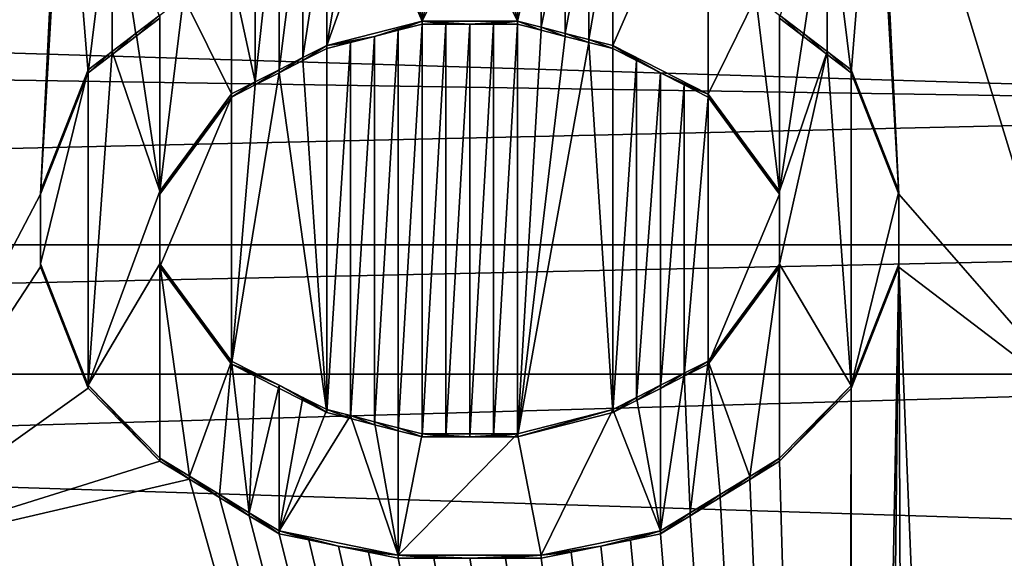
# Model space of a CAD drawing. Units: inches. Extents: x -16.4 to 16.4, y -14 to 13.4.
# Drawn here: x -0.4 to -0.2, y -8.9 to -8.8 of the extents above; entities that cross this region are included whole.
import ezdxf

# ---------------------------------------------------------------- set-up
doc = ezdxf.new("R2010")
doc.units = ezdxf.units.IN
doc.header["$MEASUREMENT"] = 0
for name, color, linetype in [('TABLE-BASE', 6, 'Continuous'), ('TABLE-BASEINNER', 6, 'Continuous'), ('TABLE-TOP', 6, 'Continuous')]:
    doc.layers.add(name, color=color, linetype=linetype)

msp = doc.modelspace()

# ---------------------------------------------------------------- linework, layer by layer
at = {"layer": 'TABLE-BASE'}
for points in [[(-0.35679, -8.74562, 0.9285), (-0.40108, -8.92095, 0.91301), (-0.40108, -8.68549, 0.93358)], [(0.00246, -8.68553, 0.93439), (-0.09596, -8.89093, 0.91637), (-0.18947, -8.74564, 0.92895)], [(-0.35679, -8.74562, 0.9285), (-0.36171, -8.84581, 0.91972), (-0.40108, -8.92095, 0.91301)], [(-0.35679, -8.76065, 0.92718), (-0.36171, -8.84581, 0.91972), (-0.35679, -8.74562, 0.9285)], [(-0.18947, -8.74564, 0.92895), (-0.09596, -8.89093, 0.91637), (-0.14518, -8.89093, 0.91632)], [(-0.18947, -8.74564, 0.92895), (-0.14518, -8.89093, 0.91632), (-0.18455, -8.84584, 0.9202)], [(-0.18455, -8.84584, 0.9202), (-0.18947, -8.76067, 0.92764), (-0.18947, -8.74564, 0.92895)], [(-0.31035, -8.75008, 1.07449), (-0.62082, -8.75008, 1.07304), (-0.57529, -8.81033, 1.08446)], [(-0.57529, -8.81033, 1.08446), (0, -8.79103, 1.07878), (-0.31035, -8.75008, 1.07449)], [(-0.36171, -8.84581, 0.91972), (-0.35679, -8.76065, 0.92718), (-0.35187, -8.82077, 0.92195)], [(-0.35187, -8.82077, 0.92195), (-0.35679, -8.76065, 0.92718), (-0.34695, -8.78069, 0.92547)], [(-0.19439, -8.82079, 0.92237), (-0.19931, -8.78071, 0.92587), (-0.18947, -8.76067, 0.92764)], [(-0.19439, -8.82079, 0.92237), (-0.18947, -8.76067, 0.92764), (-0.18455, -8.84584, 0.9202)], [(-0.22392, -8.82518, 0.91007), (-0.2436, -8.81515, 0.9109), (-0.22392, -8.77007, 0.91489)], [(-0.22392, -8.77007, 0.91489), (-0.2436, -8.81515, 0.9109), (-0.2436, -8.78509, 0.91353)], [(-0.22392, -8.77007, 0.91489), (-0.22392, -8.80013, 0.91226), (-0.22392, -8.82518, 0.91007)], [(-0.31742, -8.82266, 0.91004), (-0.32234, -8.80011, 0.91199), (-0.31742, -8.77381, 0.91431)], [(-0.31742, -8.82266, 0.91004), (-0.31742, -8.77381, 0.91431), (-0.3125, -8.77757, 0.914)], [(-0.3125, -8.77757, 0.914), (-0.3125, -8.82015, 0.91027), (-0.31742, -8.82266, 0.91004)], [(-0.30758, -8.78133, 0.91368), (-0.3125, -8.82015, 0.91027), (-0.3125, -8.77757, 0.914)], [(-0.35187, -8.82077, 0.92195), (-0.34695, -8.78069, 0.92547), (-0.34695, -8.81701, 0.92229)], [(-0.34695, -8.81701, 0.92229), (-0.34695, -8.78069, 0.92547), (-0.34202, -8.81325, 0.92264)], [(-0.34202, -8.81325, 0.92264), (-0.34695, -8.78069, 0.92547), (-0.3371, -8.80949, 0.92298)], [(-0.30758, -8.78133, 0.91368), (-0.30758, -8.81765, 0.91051), (-0.3125, -8.82015, 0.91027)], [(-0.30266, -8.78509, 0.91337), (-0.30758, -8.81765, 0.91051), (-0.30758, -8.78133, 0.91368)], [(-0.20916, -8.80951, 0.92333), (-0.19931, -8.78071, 0.92587), (-0.20424, -8.81327, 0.92301)], [(-0.20424, -8.81327, 0.92301), (-0.19931, -8.78071, 0.92587), (-0.19931, -8.81703, 0.92269)], [(-0.19931, -8.81703, 0.92269), (-0.19931, -8.78071, 0.92587), (-0.19439, -8.82079, 0.92237)], [(-0.30266, -8.78509, 0.91337), (-0.30266, -8.81515, 0.91074), (-0.30758, -8.81765, 0.91051)], [(-0.29774, -8.78634, 0.91327), (-0.30266, -8.81515, 0.91074), (-0.30266, -8.78509, 0.91337)], [(-0.2436, -8.78509, 0.91353), (-0.2436, -8.81515, 0.9109), (-0.24852, -8.8139, 0.911)], [(-0.2436, -8.78509, 0.91353), (-0.24852, -8.8139, 0.911), (-0.24852, -8.78635, 0.91341)], [(-0.29281, -8.78759, 0.91318), (-0.30266, -8.81515, 0.91074), (-0.29774, -8.78634, 0.91327)], [(-0.29281, -8.78759, 0.91318), (-0.28297, -8.81014, 0.91124), (-0.30266, -8.81515, 0.91074)], [(-0.28789, -8.78885, 0.91308), (-0.28297, -8.81014, 0.91124), (-0.29281, -8.78759, 0.91318)], [(-0.25345, -8.7876, 0.91328), (-0.25344, -8.81265, 0.91109), (-0.25837, -8.81139, 0.91119)], [(-0.25345, -8.7876, 0.91328), (-0.25837, -8.81139, 0.91119), (-0.25837, -8.78885, 0.91316)], [(-0.24852, -8.78635, 0.91341), (-0.25344, -8.81265, 0.91109), (-0.25345, -8.7876, 0.91328)], [(-0.24852, -8.78635, 0.91341), (-0.24852, -8.8139, 0.911), (-0.25344, -8.81265, 0.91109)], [(-0.28297, -8.7901, 0.91299), (-0.28297, -8.81014, 0.91124), (-0.28789, -8.78885, 0.91308)], [(-0.25837, -8.78885, 0.91316), (-0.25837, -8.81139, 0.91119), (-0.26329, -8.81014, 0.91129)], [(-0.25837, -8.78885, 0.91316), (-0.26329, -8.81014, 0.91129), (-0.26329, -8.7901, 0.91304)], [(-0.57529, -8.81033, 1.08446), (0, -8.82801, 1.09677), (0, -8.79103, 1.07878)], [(-0.27313, -8.7901, 0.91301), (-0.26329, -8.81014, 0.91129), (-0.28297, -8.81014, 0.91124)], [(-0.27313, -8.7901, 0.91301), (-0.28297, -8.81014, 0.91124), (-0.27805, -8.7901, 0.913)], [(-0.27805, -8.7901, 0.913), (-0.28297, -8.81014, 0.91124), (-0.28297, -8.7901, 0.91299)], [(-0.26821, -8.7901, 0.91303), (-0.26329, -8.81014, 0.91129), (-0.27313, -8.7901, 0.91301)], [(-0.26329, -8.7901, 0.91304), (-0.26329, -8.81014, 0.91129), (-0.26821, -8.7901, 0.91303)], [(-0.32234, -8.82516, 0.9098), (-0.33219, -8.80512, 0.91152), (-0.32234, -8.80011, 0.91199)], [(-0.32234, -8.82516, 0.9098), (-0.32234, -8.80011, 0.91199), (-0.31742, -8.82266, 0.91004)], [(-0.22392, -8.82518, 0.91007), (-0.22392, -8.80013, 0.91226), (-0.21407, -8.80514, 0.91184)], [(-0.3371, -8.80888, 0.91118), (-0.33219, -8.80512, 0.91152), (-0.33711, -8.8452, 0.908)], [(-0.33711, -8.8452, 0.908), (-0.33219, -8.80512, 0.91152), (-0.32234, -8.82516, 0.9098)], [(-0.22392, -8.82518, 0.91007), (-0.21407, -8.80514, 0.91184), (-0.20915, -8.84522, 0.90835)], [(-0.20915, -8.84522, 0.90835), (-0.21407, -8.80514, 0.91184), (-0.20916, -8.80889, 0.91152)], [(-0.33711, -8.8452, 0.908), (-0.34202, -8.81263, 0.91083), (-0.3371, -8.80888, 0.91118)], [(-0.3371, -8.80949, 0.92298), (-0.3371, -8.80888, 0.91118), (-0.34202, -8.81325, 0.92264)], [(-0.34202, -8.81325, 0.92264), (-0.3371, -8.80888, 0.91118), (-0.34202, -8.81263, 0.91083)], [(-0.28297, -8.81014, 0.91124), (-0.29282, -8.81326, 0.92279), (-0.30266, -8.81515, 0.91074)], [(-0.28297, -8.81014, 0.91124), (-0.28789, -8.81201, 0.92291), (-0.29282, -8.81326, 0.92279)], [(-0.28297, -8.81076, 0.92304), (-0.28789, -8.81201, 0.92291), (-0.28297, -8.81014, 0.91124)], [(-0.26329, -8.81014, 0.91129), (-0.27313, -8.81076, 0.92306), (-0.28297, -8.81014, 0.91124)], [(-0.28297, -8.81014, 0.91124), (-0.27313, -8.81076, 0.92306), (-0.27805, -8.81076, 0.92305)], [(-0.28297, -8.81014, 0.91124), (-0.27805, -8.81076, 0.92305), (-0.28297, -8.81076, 0.92304)], [(-0.26329, -8.81014, 0.91129), (-0.26821, -8.81076, 0.92308), (-0.27313, -8.81076, 0.92306)], [(-0.26329, -8.81076, 0.92309), (-0.26821, -8.81076, 0.92308), (-0.26329, -8.81014, 0.91129)], [(-0.26329, -8.81076, 0.92309), (-0.26329, -8.81014, 0.91129), (-0.25837, -8.81201, 0.92299)], [(-0.25837, -8.81201, 0.92299), (-0.26329, -8.81014, 0.91129), (-0.25837, -8.81139, 0.91119)], [(-0.20915, -8.84522, 0.90835), (-0.20916, -8.80889, 0.91152), (-0.20424, -8.81265, 0.91121)], [(-0.20424, -8.81327, 0.92301), (-0.20424, -8.81265, 0.91121), (-0.20916, -8.80889, 0.91152)], [(-0.20424, -8.81327, 0.92301), (-0.20916, -8.80889, 0.91152), (-0.20916, -8.80951, 0.92333)], [(-1.24083, -8.85626, 1.11906), (0, -8.82801, 1.09677), (-1.13661, -8.81034, 1.07972)], [(-1.13661, -8.81034, 1.07972), (0, -8.82801, 1.09677), (-0.57529, -8.81033, 1.08446)], [(-0.28789, -8.81201, 0.92291), (-0.29281, -8.89342, 0.91578), (-0.29282, -8.81326, 0.92279)], [(-0.28789, -8.81201, 0.92291), (-0.28789, -8.89467, 0.91569), (-0.29281, -8.89342, 0.91578)], [(-0.28297, -8.81076, 0.92304), (-0.28297, -8.89593, 0.91559), (-0.28789, -8.89467, 0.91569)], [(-0.28297, -8.81076, 0.92304), (-0.28789, -8.89467, 0.91569), (-0.28789, -8.81201, 0.92291)], [(-0.27805, -8.81076, 0.92305), (-0.27805, -8.89593, 0.9156), (-0.28297, -8.89593, 0.91559)], [(-0.27805, -8.81076, 0.92305), (-0.28297, -8.89593, 0.91559), (-0.28297, -8.81076, 0.92304)], [(-0.27313, -8.81076, 0.92306), (-0.27313, -8.89593, 0.91562), (-0.27805, -8.89593, 0.9156)], [(-0.27313, -8.81076, 0.92306), (-0.27805, -8.89593, 0.9156), (-0.27805, -8.81076, 0.92305)], [(-0.26821, -8.81076, 0.92308), (-0.26821, -8.89593, 0.91563), (-0.27313, -8.89593, 0.91562)], [(-0.26821, -8.81076, 0.92308), (-0.27313, -8.89593, 0.91562), (-0.27313, -8.81076, 0.92306)], [(-0.26821, -8.89593, 0.91563), (-0.26329, -8.81076, 0.92309), (-0.26329, -8.89593, 0.91564)], [(-0.26329, -8.81076, 0.92309), (-0.26821, -8.89593, 0.91563), (-0.26821, -8.81076, 0.92308)], [(-0.26329, -8.89593, 0.91564), (-0.26329, -8.81076, 0.92309), (-0.25837, -8.81201, 0.92299)], [(-0.26329, -8.89593, 0.91564), (-0.25837, -8.81201, 0.92299), (-0.25344, -8.81327, 0.9229)], [(-0.25837, -8.81201, 0.92299), (-0.25837, -8.81139, 0.91119), (-0.25344, -8.81327, 0.9229)], [(-0.25344, -8.81327, 0.9229), (-0.25837, -8.81139, 0.91119), (-0.25344, -8.81265, 0.91109)], [(-0.33711, -8.8452, 0.908), (-0.34695, -8.81639, 0.91049), (-0.34202, -8.81263, 0.91083)], [(-0.34202, -8.81325, 0.92264), (-0.34202, -8.81263, 0.91083), (-0.34695, -8.81701, 0.92229)], [(-0.34695, -8.81701, 0.92229), (-0.34202, -8.81263, 0.91083), (-0.34695, -8.81639, 0.91049)], [(-0.30266, -8.81515, 0.91074), (-0.29282, -8.81326, 0.92279), (-0.29774, -8.81451, 0.92267)], [(-0.29282, -8.81326, 0.92279), (-0.29281, -8.89342, 0.91578), (-0.29774, -8.89217, 0.91588)], [(-0.29282, -8.81326, 0.92279), (-0.29774, -8.89217, 0.91588), (-0.29774, -8.81451, 0.92267)], [(-0.25344, -8.81327, 0.9229), (-0.24852, -8.81452, 0.9228), (-0.26329, -8.89593, 0.91564)], [(-0.25344, -8.81327, 0.9229), (-0.25344, -8.81265, 0.91109), (-0.24852, -8.81452, 0.9228)], [(-0.24852, -8.81452, 0.9228), (-0.25344, -8.81265, 0.91109), (-0.24852, -8.8139, 0.911)], [(-0.24852, -8.81452, 0.9228), (-0.24852, -8.8139, 0.911), (-0.2436, -8.81577, 0.9227)], [(-0.2436, -8.81577, 0.9227), (-0.24852, -8.8139, 0.911), (-0.2436, -8.81515, 0.9109)], [(-0.20424, -8.81265, 0.91121), (-0.19931, -8.81641, 0.91089), (-0.20915, -8.84522, 0.90835)], [(-0.19931, -8.81703, 0.92269), (-0.19931, -8.81641, 0.91089), (-0.20424, -8.81265, 0.91121)], [(-0.19931, -8.81703, 0.92269), (-0.20424, -8.81265, 0.91121), (-0.20424, -8.81327, 0.92301)], [(-0.30758, -8.81827, 0.92231), (-0.30758, -8.81765, 0.91051), (-0.30266, -8.81515, 0.91074)], [(-0.30758, -8.81827, 0.92231), (-0.30266, -8.81515, 0.91074), (-0.30266, -8.81576, 0.92254)], [(-0.30266, -8.81576, 0.92254), (-0.30266, -8.89091, 0.91597), (-0.30758, -8.81827, 0.92231)], [(-0.29774, -8.81451, 0.92267), (-0.29774, -8.89217, 0.91588), (-0.30266, -8.89091, 0.91597)], [(-0.29774, -8.81451, 0.92267), (-0.30266, -8.89091, 0.91597), (-0.30266, -8.81576, 0.92254)], [(-0.30266, -8.81515, 0.91074), (-0.29774, -8.81451, 0.92267), (-0.30266, -8.81576, 0.92254)], [(-0.26329, -8.89593, 0.91564), (-0.24852, -8.81452, 0.9228), (-0.2436, -8.89092, 0.91613)], [(-0.2436, -8.89092, 0.91613), (-0.24852, -8.81452, 0.9228), (-0.2436, -8.81577, 0.9227)], [(-0.22392, -8.82518, 0.91007), (-0.23376, -8.82078, 0.92229), (-0.2436, -8.81515, 0.9109)], [(-0.2436, -8.81515, 0.9109), (-0.23376, -8.82078, 0.92229), (-0.23868, -8.81828, 0.92249)], [(-0.2436, -8.81515, 0.9109), (-0.23868, -8.81828, 0.92249), (-0.2436, -8.81577, 0.9227)], [(-0.2436, -8.89092, 0.91613), (-0.2436, -8.81577, 0.9227), (-0.23868, -8.81828, 0.92249)], [(-0.35187, -8.88528, 0.90445), (-0.35187, -8.82015, 0.91014), (-0.34695, -8.81639, 0.91049)], [(-0.35187, -8.88528, 0.90445), (-0.34695, -8.81639, 0.91049), (-0.33711, -8.8452, 0.908)], [(-0.34695, -8.81701, 0.92229), (-0.34695, -8.81639, 0.91049), (-0.35187, -8.82077, 0.92195)], [(-0.35187, -8.82077, 0.92195), (-0.34695, -8.81639, 0.91049), (-0.35187, -8.82015, 0.91014)], [(-0.3125, -8.82077, 0.92207), (-0.3125, -8.82015, 0.91027), (-0.30758, -8.81765, 0.91051)], [(-0.3125, -8.82077, 0.92207), (-0.30758, -8.81765, 0.91051), (-0.30758, -8.81827, 0.92231)], [(-0.30758, -8.81827, 0.92231), (-0.30266, -8.89091, 0.91597), (-0.3125, -8.82077, 0.92207)], [(-0.2436, -8.89092, 0.91613), (-0.23868, -8.81828, 0.92249), (-0.23868, -8.88842, 0.91636)], [(-0.23868, -8.88842, 0.91636), (-0.23868, -8.81828, 0.92249), (-0.23376, -8.82078, 0.92229)], [(-0.20915, -8.84522, 0.90835), (-0.19931, -8.81641, 0.91089), (-0.20915, -8.86025, 0.90703)], [(-0.20915, -8.86025, 0.90703), (-0.19931, -8.81641, 0.91089), (-0.19439, -8.8853, 0.90487)], [(-0.19931, -8.81641, 0.91089), (-0.19439, -8.82017, 0.91057), (-0.19439, -8.8853, 0.90487)], [(-0.19439, -8.82017, 0.91057), (-0.19931, -8.81641, 0.91089), (-0.19439, -8.82079, 0.92237)], [(-0.19439, -8.82079, 0.92237), (-0.19931, -8.81641, 0.91089), (-0.19931, -8.81703, 0.92269)], [(-0.36171, -8.86022, 0.9066), (-0.35187, -8.82015, 0.91014), (-0.35187, -8.88528, 0.90445)], [(-0.36171, -8.86022, 0.9066), (-0.36171, -8.84519, 0.90792), (-0.35187, -8.82015, 0.91014)], [(-0.36171, -8.84519, 0.90792), (-0.36171, -8.84581, 0.91972), (-0.35187, -8.82015, 0.91014)], [(-0.35187, -8.82015, 0.91014), (-0.36171, -8.84581, 0.91972), (-0.35187, -8.82077, 0.92195)], [(-0.31742, -8.82328, 0.92184), (-0.31742, -8.82266, 0.91004), (-0.3125, -8.82015, 0.91027)], [(-0.31742, -8.82328, 0.92184), (-0.3125, -8.82015, 0.91027), (-0.3125, -8.82077, 0.92207)], [(-0.19439, -8.8853, 0.90487), (-0.19439, -8.82017, 0.91057), (-0.18455, -8.84522, 0.90839)], [(-0.18455, -8.84522, 0.90839), (-0.19439, -8.82017, 0.91057), (-0.18455, -8.84584, 0.9202)], [(-0.18455, -8.84584, 0.9202), (-0.19439, -8.82017, 0.91057), (-0.19439, -8.82079, 0.92237)], [(-0.3125, -8.82077, 0.92207), (-0.30266, -8.89091, 0.91597), (-0.32234, -8.88089, 0.91679)], [(-0.3125, -8.82077, 0.92207), (-0.32234, -8.88089, 0.91679), (-0.31742, -8.82328, 0.92184)], [(-0.23868, -8.88842, 0.91636), (-0.23376, -8.82078, 0.92229), (-0.23376, -8.88591, 0.91659)], [(-0.23376, -8.88591, 0.91659), (-0.23376, -8.82078, 0.92229), (-0.22884, -8.82329, 0.92208)], [(-0.22392, -8.82518, 0.91007), (-0.22884, -8.82329, 0.92208), (-0.23376, -8.82078, 0.92229)], [(-0.32234, -8.82516, 0.9098), (-0.31742, -8.82266, 0.91004), (-0.32234, -8.82578, 0.92161)], [(-0.32234, -8.82578, 0.92161), (-0.31742, -8.82266, 0.91004), (-0.31742, -8.82328, 0.92184)], [(-0.31742, -8.82328, 0.92184), (-0.32234, -8.88089, 0.91679), (-0.32234, -8.82578, 0.92161)], [(-0.23376, -8.88591, 0.91659), (-0.22884, -8.82329, 0.92208), (-0.22884, -8.88341, 0.91682)], [(-0.22884, -8.88341, 0.91682), (-0.22884, -8.82329, 0.92208), (-0.22392, -8.82579, 0.92187)], [(-0.22392, -8.82579, 0.92187), (-0.22884, -8.82329, 0.92208), (-0.22392, -8.82518, 0.91007)], [(-0.33711, -8.8452, 0.908), (-0.32234, -8.82516, 0.9098), (-0.33711, -8.84582, 0.91981)], [(-0.33711, -8.84582, 0.91981), (-0.32234, -8.82516, 0.9098), (-0.32234, -8.82578, 0.92161)], [(-0.32234, -8.82578, 0.92161), (-0.32234, -8.88089, 0.91679), (-0.33711, -8.86085, 0.91849)], [(-0.32234, -8.82578, 0.92161), (-0.33711, -8.86085, 0.91849), (-0.33711, -8.84582, 0.91981)], [(-0.22884, -8.88341, 0.91682), (-0.22392, -8.82579, 0.92187), (-0.22392, -8.8809, 0.91705)], [(-0.20915, -8.84522, 0.90835), (-0.20915, -8.84584, 0.92015), (-0.22392, -8.82518, 0.91007)], [(-0.22392, -8.82518, 0.91007), (-0.20915, -8.84584, 0.92015), (-0.22392, -8.82579, 0.92187)], [(-0.22392, -8.8809, 0.91705), (-0.22392, -8.82579, 0.92187), (-0.20915, -8.84584, 0.92015)], [(0, -8.85629, 1.12663), (0, -8.82801, 1.09677), (-1.24083, -8.85626, 1.11906)], [(-0.36171, -8.84581, 0.91972), (-0.36171, -8.86084, 0.91841), (-0.40108, -8.92095, 0.91301)], [(-0.36171, -8.86022, 0.9066), (-0.36171, -8.86084, 0.91841), (-0.36171, -8.84519, 0.90792)], [(-0.36171, -8.84519, 0.90792), (-0.36171, -8.86084, 0.91841), (-0.36171, -8.84581, 0.91972)], [(-0.33711, -8.8452, 0.908), (-0.33711, -8.86023, 0.90669), (-0.35187, -8.88528, 0.90445)], [(-0.33711, -8.86023, 0.90669), (-0.33711, -8.8452, 0.908), (-0.33711, -8.86085, 0.91849)], [(-0.33711, -8.86085, 0.91849), (-0.33711, -8.8452, 0.908), (-0.33711, -8.84582, 0.91981)], [(-0.22392, -8.8809, 0.91705), (-0.20915, -8.84584, 0.92015), (-0.20915, -8.86087, 0.91883)], [(-0.20915, -8.86025, 0.90703), (-0.20915, -8.86087, 0.91883), (-0.20915, -8.84522, 0.90835)], [(-0.20915, -8.84522, 0.90835), (-0.20915, -8.86087, 0.91883), (-0.20915, -8.84584, 0.92015)], [(-0.19439, -8.8853, 0.90487), (-0.18455, -8.84522, 0.90839), (-0.18455, -8.86025, 0.90708)], [(-0.18455, -8.86025, 0.90708), (-0.18455, -8.84522, 0.90839), (-0.18455, -8.86087, 0.91888)], [(-0.18455, -8.86087, 0.91888), (-0.18455, -8.84522, 0.90839), (-0.18455, -8.84584, 0.9202)], [(-0.18455, -8.84584, 0.9202), (-0.14518, -8.89093, 0.91632), (-0.18455, -8.86087, 0.91888)], [(-1.24116, -8.88297, 1.14731), (0, -8.85629, 1.12663), (-1.24083, -8.85626, 1.11906)], [(0, -8.88301, 1.15486), (0, -8.85629, 1.12663), (-1.24116, -8.88297, 1.14731)], [(-0.40108, -8.92095, 0.91301), (-0.36171, -8.86084, 0.91841), (-0.35187, -8.88589, 0.91625)], [(-0.35187, -8.88528, 0.90445), (-0.35187, -8.88589, 0.91625), (-0.36171, -8.86022, 0.9066)], [(-0.36171, -8.86022, 0.9066), (-0.35187, -8.88589, 0.91625), (-0.36171, -8.86084, 0.91841)], [(-0.33711, -8.86023, 0.90669), (-0.33711, -8.90031, 0.90319), (-0.35187, -8.88528, 0.90445)], [(-0.32234, -8.88027, 0.90499), (-0.33096, -8.90407, 0.90288), (-0.33711, -8.86023, 0.90669)], [(-0.33711, -8.86023, 0.90669), (-0.33096, -8.90407, 0.90288), (-0.33711, -8.90031, 0.90319)], [(-0.32234, -8.88027, 0.90499), (-0.33711, -8.86023, 0.90669), (-0.32234, -8.88089, 0.91679)], [(-0.32234, -8.88089, 0.91679), (-0.33711, -8.86023, 0.90669), (-0.33711, -8.86085, 0.91849)], [(-0.20915, -8.86025, 0.90703), (-0.2153, -8.90408, 0.90319), (-0.22392, -8.88028, 0.90525)], [(-0.22392, -8.88028, 0.90525), (-0.22392, -8.8809, 0.91705), (-0.20915, -8.86025, 0.90703)], [(-0.20915, -8.86025, 0.90703), (-0.22392, -8.8809, 0.91705), (-0.20915, -8.86087, 0.91883)], [(-0.20915, -8.90033, 0.90353), (-0.2153, -8.90408, 0.90319), (-0.20915, -8.86025, 0.90703)], [(-0.20915, -8.86025, 0.90703), (-0.19439, -8.8853, 0.90487), (-0.20915, -8.90033, 0.90353)], [(-0.19439, -8.8853, 0.90487), (-0.18455, -8.86025, 0.90708), (-0.19439, -8.88592, 0.91667)], [(-0.19439, -8.88592, 0.91667), (-0.18455, -8.86025, 0.90708), (-0.18455, -8.86087, 0.91888)], [(-0.194, -9.37186, 0.87417), (-0.19439, -8.88592, 0.91667), (-0.18455, -8.86087, 0.91888)], [(-0.194, -9.37186, 0.87417), (-0.18455, -8.86087, 0.91888), (-0.19003, -9.3622, 0.87502)], [(-0.19003, -9.3622, 0.87502), (-0.18455, -8.86087, 0.91888), (-0.18258, -9.3493, 0.87616)], [(-0.18455, -8.86087, 0.91888), (-0.14518, -8.89093, 0.91632), (-0.16679, -9.29362, 0.88106)], [(-0.18455, -8.86087, 0.91888), (-0.16679, -9.29362, 0.88106), (-0.18258, -9.3493, 0.87616)], [(-0.32234, -8.88027, 0.90499), (-0.32481, -8.90782, 0.90257), (-0.33096, -8.90407, 0.90288)], [(-0.32234, -8.88027, 0.90499), (-0.31865, -8.91158, 0.90226), (-0.32481, -8.90782, 0.90257)], [(-0.31742, -8.88278, 0.90478), (-0.31865, -8.91158, 0.90226), (-0.32234, -8.88027, 0.90499)], [(-0.32234, -8.88089, 0.91679), (-0.31742, -8.88278, 0.90478), (-0.32234, -8.88027, 0.90499)], [(-0.30266, -8.89091, 0.91597), (-0.3125, -8.88528, 0.90458), (-0.32234, -8.88089, 0.91679)], [(-0.32234, -8.88089, 0.91679), (-0.3125, -8.88528, 0.90458), (-0.31742, -8.88278, 0.90478)], [(-0.22392, -8.88028, 0.90525), (-0.22761, -8.91159, 0.9025), (-0.22884, -8.88279, 0.90502)], [(-0.22392, -8.8809, 0.91705), (-0.22392, -8.88028, 0.90525), (-0.22884, -8.88341, 0.91682)], [(-0.22884, -8.88341, 0.91682), (-0.22392, -8.88028, 0.90525), (-0.22884, -8.88279, 0.90502)], [(-0.22392, -8.88028, 0.90525), (-0.22145, -8.90784, 0.90284), (-0.22761, -8.91159, 0.9025)], [(-0.22392, -8.88028, 0.90525), (-0.2153, -8.90408, 0.90319), (-0.22145, -8.90784, 0.90284)], [(-1.24116, -8.88297, 1.14731), (-0.57794, -8.89969, 1.16329), (0, -8.88301, 1.15486)], [(0, -8.88301, 1.15486), (-0.57794, -8.89969, 1.16329), (0, -8.91796, 1.17186)], [(-0.3125, -8.88528, 0.90458), (-0.31865, -8.91158, 0.90226), (-0.31742, -8.88278, 0.90478)], [(-0.22884, -8.88279, 0.90502), (-0.22761, -8.91159, 0.9025), (-0.23376, -8.91535, 0.90216)], [(-0.22884, -8.88279, 0.90502), (-0.23376, -8.91535, 0.90216), (-0.23376, -8.88529, 0.90479)], [(-0.22884, -8.88341, 0.91682), (-0.22884, -8.88279, 0.90502), (-0.23376, -8.88591, 0.91659)], [(-0.23376, -8.88591, 0.91659), (-0.22884, -8.88279, 0.90502), (-0.23376, -8.88529, 0.90479)], [(-0.33711, -8.90031, 0.90319), (-0.33711, -8.90093, 0.91499), (-0.35187, -8.88528, 0.90445)], [(-0.35187, -8.88528, 0.90445), (-0.33711, -8.90093, 0.91499), (-0.35187, -8.88589, 0.91625)], [(-0.3125, -8.88528, 0.90458), (-0.3125, -8.91534, 0.90195), (-0.31865, -8.91158, 0.90226)], [(-0.30758, -8.88779, 0.90437), (-0.3125, -8.91534, 0.90195), (-0.3125, -8.88528, 0.90458)], [(-0.30266, -8.89091, 0.91597), (-0.30758, -8.88779, 0.90437), (-0.3125, -8.88528, 0.90458)], [(-0.23376, -8.88529, 0.90479), (-0.23376, -8.91535, 0.90216), (-0.23868, -8.8878, 0.90456)], [(-0.23376, -8.88591, 0.91659), (-0.23376, -8.88529, 0.90479), (-0.23868, -8.88842, 0.91636)], [(-0.23868, -8.88842, 0.91636), (-0.23376, -8.88529, 0.90479), (-0.23868, -8.8878, 0.90456)], [(-0.20915, -8.90033, 0.90353), (-0.19439, -8.8853, 0.90487), (-0.20915, -8.90094, 0.91533)], [(-0.20915, -8.90094, 0.91533), (-0.19439, -8.8853, 0.90487), (-0.19439, -8.88592, 0.91667)], [(-0.40108, -8.92095, 0.91301), (-0.35187, -8.88589, 0.91625), (-0.33711, -8.90093, 0.91499)], [(-0.20915, -8.90094, 0.91533), (-0.19439, -8.88592, 0.91667), (-0.19531, -9.3819, 0.87329)], [(-0.19531, -9.3819, 0.87329), (-0.19439, -8.88592, 0.91667), (-0.194, -9.37186, 0.87417)], [(-0.30266, -8.89029, 0.90417), (-0.3125, -8.91534, 0.90195), (-0.30758, -8.88779, 0.90437)], [(-0.30266, -8.89029, 0.90417), (-0.30758, -8.88779, 0.90437), (-0.30266, -8.89091, 0.91597)], [(-0.23868, -8.8878, 0.90456), (-0.23376, -8.91535, 0.90216), (-0.2436, -8.8903, 0.90433)], [(-0.23868, -8.88842, 0.91636), (-0.23868, -8.8878, 0.90456), (-0.2436, -8.89092, 0.91613)], [(-0.2436, -8.89092, 0.91613), (-0.23868, -8.8878, 0.90456), (-0.2436, -8.8903, 0.90433)], [(-0.29774, -8.89155, 0.90407), (-0.3125, -8.91534, 0.90195), (-0.30266, -8.89029, 0.90417)], [(-0.29774, -8.89217, 0.91588), (-0.29774, -8.89155, 0.90407), (-0.30266, -8.89029, 0.90417)], [(-0.29774, -8.89217, 0.91588), (-0.30266, -8.89029, 0.90417), (-0.30266, -8.89091, 0.91597)], [(-0.2436, -8.8903, 0.90433), (-0.25837, -8.92036, 0.90166), (-0.26329, -8.89531, 0.90384)], [(-0.26329, -8.89531, 0.90384), (-0.26329, -8.89593, 0.91564), (-0.2436, -8.8903, 0.90433)], [(-0.2436, -8.8903, 0.90433), (-0.26329, -8.89593, 0.91564), (-0.2436, -8.89092, 0.91613)], [(-0.2436, -8.8903, 0.90433), (-0.23376, -8.91535, 0.90216), (-0.25837, -8.92036, 0.90166)], [(-0.14518, -8.89093, 0.91632), (-0.14518, -8.92099, 0.91369), (-0.16679, -9.29362, 0.88106)], [(-0.29774, -8.89155, 0.90407), (-0.28789, -8.92036, 0.90158), (-0.3125, -8.91534, 0.90195)], [(-0.29281, -8.8928, 0.90398), (-0.28789, -8.92036, 0.90158), (-0.29774, -8.89155, 0.90407)], [(-0.29281, -8.89342, 0.91578), (-0.29281, -8.8928, 0.90398), (-0.29774, -8.89155, 0.90407)], [(-0.29281, -8.89342, 0.91578), (-0.29774, -8.89155, 0.90407), (-0.29774, -8.89217, 0.91588)], [(-0.28789, -8.89405, 0.90388), (-0.28789, -8.92036, 0.90158), (-0.29281, -8.8928, 0.90398)], [(-0.28789, -8.89467, 0.91569), (-0.28789, -8.89405, 0.90388), (-0.29281, -8.8928, 0.90398)], [(-0.28789, -8.89467, 0.91569), (-0.29281, -8.8928, 0.90398), (-0.29281, -8.89342, 0.91578)], [(-0.28297, -8.89531, 0.90379), (-0.28789, -8.92036, 0.90158), (-0.28789, -8.89405, 0.90388)], [(-0.28297, -8.89531, 0.90379), (-0.28789, -8.89405, 0.90388), (-0.28297, -8.89593, 0.91559)], [(-0.28297, -8.89593, 0.91559), (-0.28789, -8.89405, 0.90388), (-0.28789, -8.89467, 0.91569)], [(-0.26329, -8.89531, 0.90384), (-0.25837, -8.92036, 0.90166), (-0.28789, -8.92036, 0.90158)], [(-0.26329, -8.89531, 0.90384), (-0.28789, -8.92036, 0.90158), (-0.28297, -8.89531, 0.90379)], [(-0.28297, -8.89531, 0.90379), (-0.27313, -8.89593, 0.91562), (-0.26329, -8.89531, 0.90384)], [(-0.28297, -8.89593, 0.91559), (-0.27805, -8.89593, 0.9156), (-0.28297, -8.89531, 0.90379)], [(-0.28297, -8.89531, 0.90379), (-0.27805, -8.89593, 0.9156), (-0.27313, -8.89593, 0.91562)], [(-0.26329, -8.89531, 0.90384), (-0.27313, -8.89593, 0.91562), (-0.26821, -8.89593, 0.91563)], [(-0.26329, -8.89531, 0.90384), (-0.26821, -8.89593, 0.91563), (-0.26329, -8.89593, 0.91564)], [(-0.31036, -8.95666, 1.17499), (-0.57794, -8.89969, 1.16329), (-0.62071, -8.95665, 1.17358)], [(-0.31036, -8.95666, 1.17499), (0, -8.91796, 1.17186), (-0.57794, -8.89969, 1.16329)], [(-0.33711, -8.90093, 0.91499), (-0.33096, -8.90468, 0.91468), (-0.40108, -8.92095, 0.91301)], [(-0.33711, -8.90093, 0.91499), (-0.33711, -8.90031, 0.90319), (-0.33096, -8.90468, 0.91468)], [(-0.33096, -8.90468, 0.91468), (-0.33711, -8.90031, 0.90319), (-0.33096, -8.90407, 0.90288)], [(-0.2153, -8.9047, 0.91499), (-0.2153, -8.90408, 0.90319), (-0.20915, -8.90033, 0.90353)], [(-0.2153, -8.9047, 0.91499), (-0.20915, -8.90033, 0.90353), (-0.20915, -8.90094, 0.91533)], [(-0.19531, -9.3819, 0.87329), (-0.2153, -8.9047, 0.91499), (-0.20915, -8.90094, 0.91533)], [(-0.40108, -8.92095, 0.91301), (-0.33096, -8.90468, 0.91468), (-0.19397, -9.39203, 0.8724)], [(-0.33096, -8.90468, 0.91468), (-0.33096, -8.90407, 0.90288), (-0.32481, -8.90844, 0.91437)], [(-0.32481, -8.90844, 0.91437), (-0.33096, -8.90407, 0.90288), (-0.32481, -8.90782, 0.90257)], [(-0.33096, -8.90468, 0.91468), (-0.32481, -8.90844, 0.91437), (-0.19397, -9.39203, 0.8724)], [(-0.22145, -8.90846, 0.91465), (-0.22145, -8.90784, 0.90284), (-0.2153, -8.90408, 0.90319)], [(-0.22145, -8.90846, 0.91465), (-0.2153, -8.90408, 0.90319), (-0.2153, -8.9047, 0.91499)], [(-0.19531, -9.3819, 0.87329), (-0.22145, -8.90846, 0.91465), (-0.2153, -8.9047, 0.91499)], [(-0.32481, -8.90844, 0.91437), (-0.32481, -8.90782, 0.90257), (-0.31865, -8.9122, 0.91406)], [(-0.19397, -9.39203, 0.8724), (-0.32481, -8.90844, 0.91437), (-0.31865, -8.9122, 0.91406)], [(-0.31865, -8.9122, 0.91406), (-0.32481, -8.90782, 0.90257), (-0.31865, -8.91158, 0.90226)], [(-0.22761, -8.91221, 0.9143), (-0.22761, -8.91159, 0.9025), (-0.22145, -8.90784, 0.90284)], [(-0.22761, -8.91221, 0.9143), (-0.22145, -8.90784, 0.90284), (-0.22145, -8.90846, 0.91465)], [(-0.22761, -8.91221, 0.9143), (-0.22145, -8.90846, 0.91465), (-0.19531, -9.3819, 0.87329)], [(-0.31865, -8.9122, 0.91406), (-0.31865, -8.91158, 0.90226), (-0.3125, -8.91596, 0.91375)], [(-0.3125, -8.91596, 0.91375), (-0.31865, -8.91158, 0.90226), (-0.3125, -8.91534, 0.90195)], [(-0.23376, -8.91535, 0.90216), (-0.22761, -8.91159, 0.9025), (-0.23376, -8.91597, 0.91396)], [(-0.23376, -8.91597, 0.91396), (-0.22761, -8.91159, 0.9025), (-0.22761, -8.91221, 0.9143)], [(-0.19397, -9.39203, 0.8724), (-0.31865, -8.9122, 0.91406), (-0.3125, -8.91596, 0.91375)], [(-0.19531, -9.3819, 0.87329), (-0.23376, -8.91597, 0.91396), (-0.22761, -8.91221, 0.9143)], [(-0.28789, -8.92036, 0.90158), (-0.3002, -8.91847, 0.91357), (-0.3125, -8.91534, 0.90195)], [(-0.3125, -8.91534, 0.90195), (-0.3002, -8.91847, 0.91357), (-0.30635, -8.91721, 0.91366)], [(-0.3125, -8.91534, 0.90195), (-0.30635, -8.91721, 0.91366), (-0.3125, -8.91596, 0.91375)], [(-0.23376, -8.91535, 0.90216), (-0.24606, -8.91848, 0.91371), (-0.25837, -8.92036, 0.90166)], [(-0.23376, -8.91535, 0.90216), (-0.23991, -8.91722, 0.91384), (-0.24606, -8.91848, 0.91371)], [(-0.23376, -8.91597, 0.91396), (-0.23991, -8.91722, 0.91384), (-0.23376, -8.91535, 0.90216)], [(-0.3125, -8.91596, 0.91375), (-0.30635, -8.91721, 0.91366), (-0.19397, -9.39203, 0.8724)], [(-0.19397, -9.39203, 0.8724), (-0.30635, -8.91721, 0.91366), (-0.3002, -8.91847, 0.91357)], [(-0.24606, -8.91848, 0.91371), (-0.23991, -8.91722, 0.91384), (-0.19531, -9.3819, 0.87329)], [(-0.19531, -9.3819, 0.87329), (-0.23991, -8.91722, 0.91384), (-0.23376, -8.91597, 0.91396)], [(0, -8.95666, 1.17546), (0, -8.91796, 1.17186), (-0.31036, -8.95666, 1.17499)], [(-0.19397, -9.39203, 0.8724), (-0.3002, -8.91847, 0.91357), (-0.29404, -8.91972, 0.91348)], [(-0.28789, -8.92036, 0.90158), (-0.29404, -8.91972, 0.91348), (-0.3002, -8.91847, 0.91357)], [(-0.29404, -8.91972, 0.91348), (-0.28789, -8.92097, 0.91339), (-0.19397, -9.39203, 0.8724)], [(-0.28789, -8.92097, 0.91339), (-0.29404, -8.91972, 0.91348), (-0.28789, -8.92036, 0.90158)], [(-0.25837, -8.92036, 0.90166), (-0.24606, -8.91848, 0.91371), (-0.25221, -8.91973, 0.91359)], [(-0.19531, -9.3819, 0.87329), (-0.25837, -8.92098, 0.91346), (-0.25221, -8.91973, 0.91359)], [(-0.25837, -8.92036, 0.90166), (-0.25221, -8.91973, 0.91359), (-0.25837, -8.92098, 0.91346)], [(-0.19531, -9.3819, 0.87329), (-0.25221, -8.91973, 0.91359), (-0.24606, -8.91848, 0.91371)], [(-0.49213, -9.56847, 0.85604), (-0.40108, -8.92095, 0.91301), (-0.18997, -9.40166, 0.87157)], [(-0.40108, -8.92095, 0.91301), (-0.19397, -9.39203, 0.8724), (-0.18997, -9.40166, 0.87157)], [(-0.25837, -8.92036, 0.90166), (-0.27313, -8.92098, 0.91343), (-0.28789, -8.92036, 0.90158)], [(-0.28789, -8.92036, 0.90158), (-0.27313, -8.92098, 0.91343), (-0.28051, -8.92098, 0.91341)], [(-0.28789, -8.92036, 0.90158), (-0.28051, -8.92098, 0.91341), (-0.28789, -8.92097, 0.91339)], [(-0.19397, -9.39203, 0.8724), (-0.28789, -8.92097, 0.91339), (-0.28051, -8.92098, 0.91341)], [(-0.19397, -9.39203, 0.8724), (-0.28051, -8.92098, 0.91341), (-0.27313, -8.92098, 0.91343)], [(-0.25837, -8.92036, 0.90166), (-0.26575, -8.92098, 0.91345), (-0.27313, -8.92098, 0.91343)], [(-0.27313, -8.92098, 0.91343), (-0.26575, -8.92098, 0.91345), (-0.19397, -9.39203, 0.8724)], [(-0.25837, -8.92098, 0.91346), (-0.26575, -8.92098, 0.91345), (-0.25837, -8.92036, 0.90166)], [(-0.19397, -9.39203, 0.8724), (-0.26575, -8.92098, 0.91345), (-0.25837, -8.92098, 0.91346)], [(-0.19397, -9.39203, 0.8724), (-0.25837, -8.92098, 0.91346), (-0.19531, -9.3819, 0.87329)]]:
    msp.add_3dface(points, dxfattribs=at)
at = {"layer": 'TABLE-BASEINNER'}
for points in [[(-2.00161, -9.42284, 26.95472), (-3.14271, -9.10602, 26.95472), (-0.50451, -2.18439, 26.29517), (-0.27665, -2.22476, 26.29517)], [(-0.27665, -2.22476, 26.29517), (-0.05824, -2.24114, 26.29517), (-0.81594, -9.59846, 26.95472), (-2.00161, -9.42284, 26.95472)], [(0.49078, -9.6199, 26.95472), (-0.81594, -9.59846, 26.95472), (-0.05824, -2.24114, 26.29517), (0.1137, -2.23814, 26.29517)], [(0.43312, -8.53395, 27.0158), (0.4858, -9.60609, 27.11158), (-0.81092, -9.58484, 27.11158), (-0.76504, -8.51149, 27.0158)]]:
    msp.add_3dface(points, dxfattribs=at)
at = {"layer": 'TABLE-TOP', "invisible_edges": 5}
for points in [[(-14.6752, 13, 28.03147), (-14.6752, -13, 28.03147), (14.6752, -13, 28.03147), (14.6752, 13, 28.03147)], [(14.6752, 13, 27.27163), (14.6752, -13, 27.27163), (-14.6752, -13, 27.27163), (-14.6752, 13, 27.27163)]]:
    msp.add_3dface(points, dxfattribs=at)

doc.saveas('drawing.dxf')
